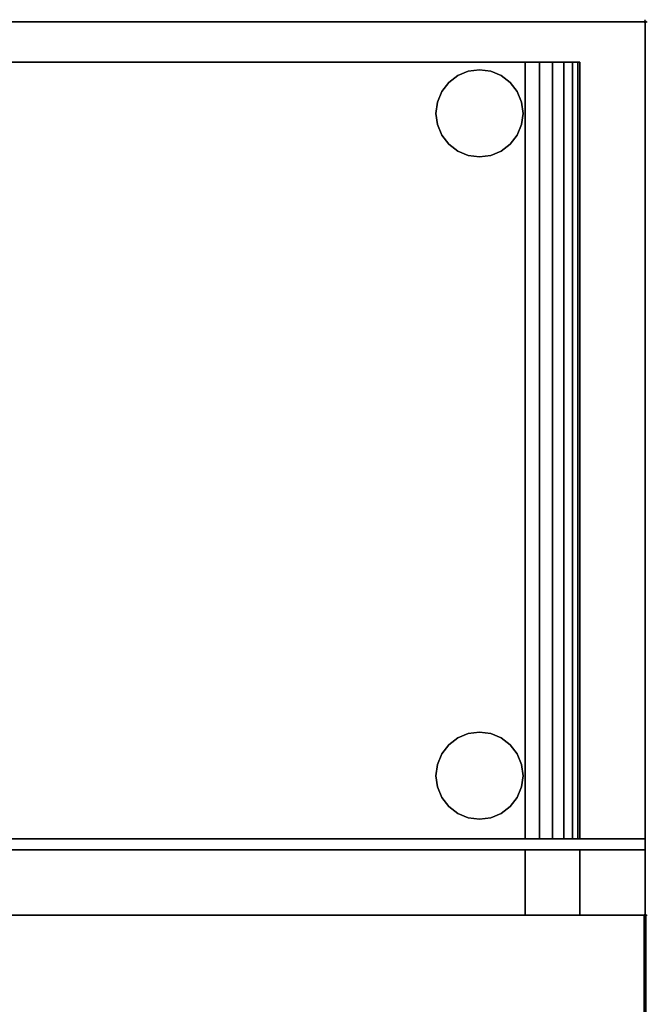
# Model space of a CAD drawing. Units: millimetres. Extents: x -25 to 551, y -836 to 75.
# Drawn here: x 263 to 551, y -451 to 1 of the extents above; entities that cross this region are included whole.
import ezdxf

# ---------------------------------------------------------------- set-up
doc = ezdxf.new("R2010")
doc.units = ezdxf.units.MM
doc.header["$PDMODE"] = 34
doc.linetypes.add('NASCOSTA', pattern=[9.525, 6.35, -3.175])
for name, color, linetype in [('IQ_200_2D', 1, 'Continuous'), ('IQ_200_3D', 1, 'Continuous'), ('IQ_204_2D', 7, 'Continuous'), ('IQ_204_3D', 7, 'Continuous'), ('IQ_GLASS_3D', 7, 'Continuous'), ('IQ_INS_3D', 3, 'Continuous')]:
    doc.layers.add(name, color=color, linetype=linetype)

msp = doc.modelspace()

# ---------------------------------------------------------------- linework, layer by layer
at = {"layer": 'IQ_200_2D'}
for p, q in [((0, 0), (550, 0)), ((550, 0), (550, -410)), ((550, -410), (0, -410))]:
    msp.add_line(p, q, dxfattribs=at)
at = {"layer": 'IQ_204_2D', "linetype": 'NASCOSTA', "lineweight": 70, "ltscale": 10}
msp.add_line((550, -836), (550, -410), dxfattribs=at)
at = {"layer": 'IQ_204_2D', "linetype": 'NASCOSTA', "ltscale": 10}
msp.add_arc((550, -410), 426, 180, 270, dxfattribs=at)
at = {"layer": 'IQ_204_3D'}
for points, invisible_edges in [([(468.82, -22.68, 887), (468.82, -22.68, 900), (474, -22, 900), (474, -22, 887)], 5), ([(468.82, -22.68, 887), (474, -22, 887), (479.18, -22.68, 887), (484, -24.68, 887)], 8), ([(479.18, -22.68, 900), (474, -22, 900), (468.82, -22.68, 900)], 12), ([(474, -22, 887), (474, -22, 900), (479.18, -22.68, 900), (479.18, -22.68, 887)], 5), ([(468.82, -22.68, 887), (484, -24.68, 887), (488.14, -27.86, 887), (456.68, -32, 887)], 13), ([(456.68, -32, 887), (459.86, -27.86, 887), (464, -24.68, 887), (468.82, -22.68, 887)], 8), ([(464, -24.68, 900), (459.86, -27.86, 900), (456.68, -32, 900), (468.82, -22.68, 900)], 4), ([(488.14, -27.86, 900), (468.82, -22.68, 900), (456.68, -32, 900)], 15), ([(464, -24.68, 900), (464, -24.68, 887), (459.86, -27.86, 887), (459.86, -27.86, 900)], 5), ([(468.82, -22.68, 900), (468.82, -22.68, 887), (464, -24.68, 887), (464, -24.68, 900)], 5), ([(484, -24.68, 900), (479.18, -22.68, 900), (468.82, -22.68, 900), (488.14, -27.86, 900)], 6), ([(484, -24.68, 900), (484, -24.68, 887), (479.18, -22.68, 887), (479.18, -22.68, 900)], 5), ([(488.14, -27.86, 900), (488.14, -27.86, 887), (484, -24.68, 887), (484, -24.68, 900)], 5), ([(488.14, -27.86, 887), (491.32, -32, 887), (493.32, -36.82, 887), (454, -42, 887)], 12), ([(454, -42, 887), (454.68, -36.82, 887), (456.68, -32, 887), (488.14, -27.86, 887)], 12), ([(493.32, -36.82, 900), (491.32, -32, 900), (488.14, -27.86, 900), (454, -42, 900)], 12), ([(456.68, -32, 900), (454.68, -36.82, 900), (454, -42, 900), (488.14, -27.86, 900)], 12), ([(459.86, -27.86, 900), (459.86, -27.86, 887), (456.68, -32, 887), (456.68, -32, 900)], 5), ([(491.32, -32, 900), (491.32, -32, 887), (488.14, -27.86, 887), (488.14, -27.86, 900)], 5), ([(456.68, -32, 900), (456.68, -32, 887), (454.68, -36.82, 887), (454.68, -36.82, 900)], 5), ([(493.32, -36.82, 900), (493.32, -36.82, 887), (491.32, -32, 887), (491.32, -32, 900)], 5), ([(454.68, -36.82, 900), (454.68, -36.82, 887), (454, -42, 887), (454, -42, 900)], 1), ([(454, -42, 887), (493.32, -36.82, 887), (491.32, -52, 887), (464, -59.32, 887)], 15), ([(454, -42, 900), (464, -59.32, 900), (491.32, -52, 900), (493.32, -36.82, 900)], 15), ([(494, -42, 887), (493.32, -47.18, 887), (491.32, -52, 887), (493.32, -36.82, 887)], 4), ([(491.32, -52, 900), (493.32, -47.18, 900), (494, -42, 900), (493.32, -36.82, 900)], 8), ([(494, -42, 900), (494, -42, 887), (493.32, -36.82, 887), (493.32, -36.82, 900)], 4), ([(454, -42, 900), (454, -42, 887), (454.68, -47.18, 887), (454.68, -47.18, 900)], 4), ([(454, -42, 887), (459.86, -56.14, 887), (456.68, -52, 887), (454.68, -47.18, 887)], 1), ([(464, -59.32, 887), (459.86, -56.14, 887), (454, -42, 887)], 14), ([(454, -42, 900), (456.68, -52, 900), (459.86, -56.14, 900), (464, -59.32, 900)], 9), ([(454, -42, 900), (454.68, -47.18, 900), (456.68, -52, 900)], 12), ([(493.32, -47.18, 900), (493.32, -47.18, 887), (494, -42, 887), (494, -42, 900)], 1), ([(454.68, -47.18, 900), (454.68, -47.18, 887), (456.68, -52, 887), (456.68, -52, 900)], 5), ([(491.32, -52, 900), (491.32, -52, 887), (493.32, -47.18, 887), (493.32, -47.18, 900)], 5), ([(456.68, -52, 900), (456.68, -52, 887), (459.86, -56.14, 887), (459.86, -56.14, 900)], 5), ([(484, -59.32, 887), (464, -59.32, 887), (491.32, -52, 887), (488.14, -56.14, 887)], 3), ([(464, -59.32, 900), (479.18, -61.32, 900), (484, -59.32, 900), (491.32, -52, 900)], 13), ([(491.32, -52, 900), (484, -59.32, 900), (488.14, -56.14, 900)], 1), ([(488.14, -56.14, 900), (488.14, -56.14, 887), (491.32, -52, 887), (491.32, -52, 900)], 5), ([(459.86, -56.14, 900), (459.86, -56.14, 887), (464, -59.32, 887), (464, -59.32, 900)], 5), ([(484, -59.32, 900), (484, -59.32, 887), (488.14, -56.14, 887), (488.14, -56.14, 900)], 5), ([(464, -59.32, 900), (464, -59.32, 887), (468.82, -61.32, 887), (468.82, -61.32, 900)], 5), ([(464, -59.32, 887), (484, -59.32, 887), (479.18, -61.32, 887), (474, -62, 887)], 9), ([(464, -59.32, 887), (474, -62, 887), (468.82, -61.32, 887)], 1), ([(464, -59.32, 900), (468.82, -61.32, 900), (474, -62, 900), (479.18, -61.32, 900)], 8), ([(474, -62, 887), (474, -62, 900), (468.82, -61.32, 900), (468.82, -61.32, 887)], 5), ([(479.18, -61.32, 887), (479.18, -61.32, 900), (474, -62, 900), (474, -62, 887)], 5), ([(479.18, -61.32, 900), (479.18, -61.32, 887), (484, -59.32, 887), (484, -59.32, 900)], 5), ([(493.32, -340.82, 900), (474, -326, 900), (464, -328.68, 900), (454, -346, 900)], 15), ([(454, -346, 887), (454.68, -340.82, 887), (456.68, -336, 887), (464, -328.68, 887)], 12), ([(454, -346, 887), (464, -328.68, 887), (493.32, -340.82, 887), (474, -366, 887)], 15), ([(456.68, -336, 900), (454.68, -340.82, 900), (454, -346, 900), (464, -328.68, 900)], 12), ([(464, -328.68, 887), (456.68, -336, 887), (459.86, -331.86, 887)], 1), ([(456.68, -336, 900), (464, -328.68, 900), (459.86, -331.86, 900)], 1), ([(464, -328.68, 900), (464, -328.68, 887), (459.86, -331.86, 887), (459.86, -331.86, 900)], 5), ([(474, -326, 887), (493.32, -340.82, 887), (464, -328.68, 887), (468.82, -326.68, 887)], 3), ([(474, -326, 900), (468.82, -326.68, 900), (464, -328.68, 900)], 12), ([(468.82, -326.68, 900), (468.82, -326.68, 887), (464, -328.68, 887), (464, -328.68, 900)], 5), ([(468.82, -326.68, 887), (468.82, -326.68, 900), (474, -326, 900), (474, -326, 887)], 5), ([(474, -326, 887), (474, -326, 900), (479.18, -326.68, 900), (479.18, -326.68, 887)], 5), ([(488.14, -331.86, 887), (474, -326, 887), (479.18, -326.68, 887), (484, -328.68, 887)], 1), ([(488.14, -331.86, 887), (491.32, -336, 887), (493.32, -340.82, 887), (474, -326, 887)], 12), ([(493.32, -340.82, 900), (491.32, -336, 900), (488.14, -331.86, 900), (474, -326, 900)], 12), ([(479.18, -326.68, 900), (474, -326, 900), (488.14, -331.86, 900), (484, -328.68, 900)], 2), ([(484, -328.68, 900), (484, -328.68, 887), (479.18, -326.68, 887), (479.18, -326.68, 900)], 5), ([(488.14, -331.86, 900), (488.14, -331.86, 887), (484, -328.68, 887), (484, -328.68, 900)], 5), ([(459.86, -331.86, 900), (459.86, -331.86, 887), (456.68, -336, 887), (456.68, -336, 900)], 5), ([(491.32, -336, 900), (491.32, -336, 887), (488.14, -331.86, 887), (488.14, -331.86, 900)], 5), ([(456.68, -336, 900), (456.68, -336, 887), (454.68, -340.82, 887), (454.68, -340.82, 900)], 5), ([(493.32, -340.82, 900), (493.32, -340.82, 887), (491.32, -336, 887), (491.32, -336, 900)], 5), ([(454.68, -340.82, 900), (454.68, -340.82, 887), (454, -346, 887), (454, -346, 900)], 1), ([(474, -366, 900), (491.32, -356, 900), (493.32, -340.82, 900), (454, -346, 900)], 15), ([(474, -366, 887), (493.32, -340.82, 887), (491.32, -356, 887), (484, -363.32, 887)], 15), ([(494, -346, 887), (493.32, -351.18, 887), (491.32, -356, 887), (493.32, -340.82, 887)], 4), ([(491.32, -356, 900), (493.32, -351.18, 900), (494, -346, 900), (493.32, -340.82, 900)], 8), ([(494, -346, 900), (494, -346, 887), (493.32, -340.82, 887), (493.32, -340.82, 900)], 4), ([(454, -346, 900), (454, -346, 887), (454.68, -351.18, 887), (454.68, -351.18, 900)], 4), ([(454, -346, 887), (459.86, -360.14, 887), (456.68, -356, 887), (454.68, -351.18, 887)], 1), ([(468.82, -365.32, 887), (464, -363.32, 887), (459.86, -360.14, 887), (454, -346, 887)], 12), ([(474, -366, 887), (468.82, -365.32, 887), (454, -346, 887)], 14), ([(459.86, -360.14, 900), (464, -363.32, 900), (468.82, -365.32, 900), (454, -346, 900)], 12), ([(456.68, -356, 900), (459.86, -360.14, 900), (454, -346, 900), (454.68, -351.18, 900)], 2), ([(454, -346, 900), (468.82, -365.32, 900), (474, -366, 900)], 13), ([(493.32, -351.18, 900), (493.32, -351.18, 887), (494, -346, 887), (494, -346, 900)], 1), ([(454.68, -351.18, 900), (454.68, -351.18, 887), (456.68, -356, 887), (456.68, -356, 900)], 5), ([(491.32, -356, 900), (491.32, -356, 887), (493.32, -351.18, 887), (493.32, -351.18, 900)], 5), ([(456.68, -356, 900), (456.68, -356, 887), (459.86, -360.14, 887), (459.86, -360.14, 900)], 5), ([(474, -366, 900), (479.18, -365.32, 900), (484, -363.32, 900), (491.32, -356, 900)], 12), ([(484, -363.32, 887), (491.32, -356, 887), (488.14, -360.14, 887)], 1), ([(491.32, -356, 900), (484, -363.32, 900), (488.14, -360.14, 900)], 1), ([(488.14, -360.14, 900), (488.14, -360.14, 887), (491.32, -356, 887), (491.32, -356, 900)], 5), ([(459.86, -360.14, 900), (459.86, -360.14, 887), (464, -363.32, 887), (464, -363.32, 900)], 5), ([(484, -363.32, 900), (484, -363.32, 887), (488.14, -360.14, 887), (488.14, -360.14, 900)], 5), ([(464, -363.32, 900), (464, -363.32, 887), (468.82, -365.32, 887), (468.82, -365.32, 900)], 5), ([(474, -366, 887), (474, -366, 900), (468.82, -365.32, 900), (468.82, -365.32, 887)], 5), ([(479.18, -365.32, 887), (474, -366, 887), (484, -363.32, 887)], 2), ([(479.18, -365.32, 887), (479.18, -365.32, 900), (474, -366, 900), (474, -366, 887)], 5), ([(479.18, -365.32, 900), (479.18, -365.32, 887), (484, -363.32, 887), (484, -363.32, 900)], 5)]:
    msp.add_3dface(points, dxfattribs=dict(at, invisible_edges=invisible_edges))
at = {"layer": 'IQ_GLASS_3D', "transparency": 33554687}
for points in [[(179, -410, 934.36), (179, -380, 934.36), (495, -380, 934.36), (495, -410, 934.36)], [(495, -410, 1158.5), (495, -380, 1158.5), (179, -380, 1158.5), (179, -410, 1158.5)], [(520, -410, 959.36), (520, -380, 959.36), (520, -380, 1133.5), (520, -410, 1133.5)]]:
    msp.add_3dface(points, dxfattribs=at)
for points, invisible_edges in [([(179, -380, 934.36), (179, -380, 1158.5), (495, -380, 1158.5), (495, -380, 934.36)], 5), ([(501.47, -410, 1157.65), (501.47, -380, 1157.65), (495, -380, 1158.5), (495, -410, 1158.5)], 1), ([(495, -380, 934.36), (501.47, -380, 935.21), (501.47, -410, 935.21), (495, -410, 934.36)], 2), ([(495, -380, 1158.5), (501.47, -380, 1157.65), (507.5, -380, 1155.15), (520, -380, 1133.5)], 12), ([(495, -380, 934.36), (495, -380, 1158.5), (520, -380, 1133.5), (520, -380, 959.36)], 11), ([(507.5, -380, 937.71), (501.47, -380, 935.21), (495, -380, 934.36), (520, -380, 959.36)], 12), ([(507.5, -410, 1155.15), (507.5, -380, 1155.15), (501.47, -380, 1157.65), (501.47, -410, 1157.65)], 5), ([(501.47, -380, 935.21), (507.5, -380, 937.71), (507.5, -410, 937.71), (501.47, -410, 935.21)], 10), ([(507.5, -410, 1155.15), (512.68, -410, 1151.18), (512.68, -380, 1151.18), (507.5, -380, 1155.15)], 10), ([(512.68, -410, 941.69), (507.5, -410, 937.71), (507.5, -380, 937.71), (512.68, -380, 941.69)], 10), ([(520, -380, 1133.5), (507.5, -380, 1155.15), (516.65, -380, 1146), (519.15, -380, 1139.97)], 3), ([(516.65, -380, 1146), (507.5, -380, 1155.15), (512.68, -380, 1151.18)], 1), ([(507.5, -380, 937.71), (519.15, -380, 952.89), (516.65, -380, 946.86), (512.68, -380, 941.69)], 1), ([(519.15, -380, 952.89), (507.5, -380, 937.71), (520, -380, 959.36)], 3), ([(512.68, -410, 1151.18), (516.65, -410, 1146), (516.65, -380, 1146), (512.68, -380, 1151.18)], 10), ([(516.65, -410, 946.86), (512.68, -410, 941.69), (512.68, -380, 941.69), (516.65, -380, 946.86)], 10), ([(519.15, -380, 1139.97), (516.65, -380, 1146), (516.65, -410, 1146), (519.15, -410, 1139.97)], 10), ([(516.65, -410, 946.86), (516.65, -380, 946.86), (519.15, -380, 952.89), (519.15, -410, 952.89)], 5), ([(520, -380, 1133.5), (519.15, -380, 1139.97), (519.15, -410, 1139.97), (520, -410, 1133.5)], 2), ([(519.15, -410, 952.89), (519.15, -380, 952.89), (520, -380, 959.36), (520, -410, 959.36)], 1), ([(179, -410, 934.36), (495, -410, 934.36), (495, -410, 1158.5), (179, -410, 1158.5)], 10), ([(507.5, -410, 1155.15), (501.47, -410, 1157.65), (495, -410, 1158.5), (520, -410, 1133.5)], 12), ([(520, -410, 1133.5), (495, -410, 1158.5), (495, -410, 934.36), (520, -410, 959.36)], 7), ([(495, -410, 934.36), (501.47, -410, 935.21), (507.5, -410, 937.71), (520, -410, 959.36)], 12), ([(520, -410, 1133.5), (519.15, -410, 1139.97), (516.65, -410, 1146), (507.5, -410, 1155.15)], 12), ([(516.65, -410, 1146), (512.68, -410, 1151.18), (507.5, -410, 1155.15)], 12), ([(507.5, -410, 937.71), (516.65, -410, 946.86), (519.15, -410, 952.89), (520, -410, 959.36)], 9), ([(512.68, -410, 941.69), (516.65, -410, 946.86), (507.5, -410, 937.71)], 2)]:
    msp.add_3dface(points, dxfattribs=dict(at, invisible_edges=invisible_edges))
at = {"layer": 'IQ_INS_3D'}
for p in [(550, 0), (550, -410)]:
    msp.add_point(p, dxfattribs=at)

# ---------------------------------------------------------------- meshes
at = {"layer": 'IQ_200_3D'}
mesh = msp.add_polyface(dxfattribs=at)
corners = [(0, 0, 1221), (550, 0, 1221), (550, 0, 900), (0, 0, 900)]
mesh.append_faces([[corners[k] for k in face] for face in [(0, 1, 2, 3)]])
mesh = msp.add_polyface(dxfattribs=at)
corners = [(0, 0, 900), (550, 0, 900), (550, -375, 900), (0, -375, 900)]
mesh.append_faces([[corners[k] for k in face] for face in [(0, 1, 2, 3)]])
mesh = msp.add_polyface(dxfattribs=at)
corners = [(0, -410, 1221), (550, -410, 1221), (550, 0, 1221), (0, 0, 1221)]
mesh.append_faces([[corners[k] for k in face] for face in [(0, 1, 2, 3)]])
mesh = msp.add_polyface(dxfattribs=at)
corners = [(550, 0, 1221), (550, -410, 1221), (550, -410, 1191), (550, -375, 1191), (550, -375, 900), (550, 0, 900)]
mesh.append_faces([[corners[k] for k in face] for face in [(1, 2, 3, 0)]], dxfattribs={"vtx2": -1})
mesh.append_faces([[corners[k] for k in face] for face in [(3, 4, 5, 0)]], dxfattribs={"vtx3": -1})
mesh = msp.add_polyface(dxfattribs=at)
corners = [(520, -18.5, 959.36), (520, -18.5, 1133.5), (519.15, -18.5, 1139.97), (516.65, -18.5, 1146), (512.68, -18.5, 1151.18), (507.5, -18.5, 1155.15), (501.47, -18.5, 1157.65), (495, -18.5, 1158.5), (179, -18.5, 1158.5), (172.53, -18.5, 1157.65), (166.5, -18.5, 1155.15), (161.32, -18.5, 1151.18), (157.35, -18.5, 1146), (154.85, -18.5, 1139.97), (154, -18.5, 1133.5), (154, -18.5, 959.36), (154.85, -18.5, 952.89), (157.35, -18.5, 946.86), (161.32, -18.5, 941.69), (166.5, -18.5, 937.71), (172.53, -18.5, 935.21), (179, -18.5, 934.36), (495, -18.5, 934.36), (501.47, -18.5, 935.21), (507.5, -18.5, 937.71), (512.68, -18.5, 941.69), (516.65, -18.5, 946.86), (519.15, -18.5, 952.89)]
mesh.append_faces([[corners[k] for k in face] for face in [(12, 10, 11)]], dxfattribs={"vtx0": -1})
mesh.append_faces([[corners[k] for k in face] for face in [(15, 8, 14), (24, 0, 22, 23), (22, 8, 21)]], dxfattribs={"vtx0": -1, "vtx1": -1})
mesh.append_faces([[corners[k] for k in face] for face in [(15, 18, 21, 8)]], dxfattribs={"vtx0": -1, "vtx1": -1, "vtx2": -1, "vtx3": -1})
mesh.append_faces([[corners[k] for k in face] for face in [(25, 26, 24)]], dxfattribs={"vtx1": -1})
mesh.append_faces([[corners[k] for k in face] for face in [(27, 0, 24, 26), (0, 1, 22)]], dxfattribs={"vtx1": -1, "vtx2": -1})
mesh.append_faces([[corners[k] for k in face] for face in [(7, 8, 22, 1)]], dxfattribs={"vtx1": -1, "vtx2": -1, "vtx3": -1})
mesh.append_faces([[corners[k] for k in face] for face in [(3, 4, 5), (19, 20, 21, 18)]], dxfattribs={"vtx2": -1})
mesh.append_faces([[corners[k] for k in face] for face in [(5, 6, 7, 1), (1, 2, 3, 5), (8, 9, 10, 14), (12, 13, 14, 10)]], dxfattribs={"vtx2": -1, "vtx3": -1})
mesh.append_faces([[corners[k] for k in face] for face in [(15, 16, 17, 18)]], dxfattribs={"vtx3": -1})
mesh = msp.add_polyface(dxfattribs=at)
corners = [(179, -18.5, 934.36), (179, -375, 934.36), (495, -375, 934.36), (495, -18.5, 934.36)]
mesh.append_faces([[corners[k] for k in face] for face in [(0, 1, 2, 3)]])
mesh = msp.add_polyface(dxfattribs=at)
corners = [(495, -18.5, 1158.5), (495, -375, 1158.5), (179, -375, 1158.5), (179, -18.5, 1158.5)]
mesh.append_faces([[corners[k] for k in face] for face in [(0, 1, 2, 3)]])
mesh = msp.add_polyface(dxfattribs=at)
corners = [(520, -18.5, 959.36), (519.15, -18.5, 952.89), (516.65, -18.5, 946.86), (512.68, -18.5, 941.69), (507.5, -18.5, 937.71), (501.47, -18.5, 935.21), (495, -18.5, 934.36), (495, -375, 934.36), (501.47, -375, 935.21), (507.5, -375, 937.71), (512.68, -375, 941.69), (516.65, -375, 946.86), (519.15, -375, 952.89), (520, -375, 959.36)]
mesh.append_faces([[corners[k] for k in face] for face in [(0, 1, 12, 13)]], dxfattribs={"vtx1": -1})
mesh.append_faces([[corners[k] for k in face] for face in [(4, 5, 8, 9), (3, 4, 9, 10), (1, 2, 11, 12), (10, 11, 2, 3)]], dxfattribs={"vtx1": -1, "vtx3": -1})
mesh.append_faces([[corners[k] for k in face] for face in [(5, 6, 7, 8)]], dxfattribs={"vtx3": -1})
mesh = msp.add_polyface(dxfattribs=at)
corners = [(495, -18.5, 1158.5), (501.47, -18.5, 1157.65), (507.5, -18.5, 1155.15), (512.68, -18.5, 1151.18), (516.65, -18.5, 1146), (519.15, -18.5, 1139.97), (520, -18.5, 1133.5), (520, -375, 1133.5), (519.15, -375, 1139.97), (516.65, -375, 1146), (512.68, -375, 1151.18), (507.5, -375, 1155.15), (501.47, -375, 1157.65), (495, -375, 1158.5)]
mesh.append_faces([[corners[k] for k in face] for face in [(0, 1, 12, 13)]], dxfattribs={"vtx1": -1})
mesh.append_faces([[corners[k] for k in face] for face in [(4, 5, 8, 9), (3, 4, 9, 10), (1, 2, 11, 12), (10, 11, 2, 3)]], dxfattribs={"vtx1": -1, "vtx3": -1})
mesh.append_faces([[corners[k] for k in face] for face in [(5, 6, 7, 8)]], dxfattribs={"vtx3": -1})
mesh = msp.add_polyface(dxfattribs=at)
corners = [(520, -18.5, 959.36), (520, -375, 959.36), (520, -375, 1133.5), (520, -18.5, 1133.5)]
mesh.append_faces([[corners[k] for k in face] for face in [(0, 1, 2, 3)]])
mesh = msp.add_polyface(dxfattribs=at)
corners = [(0, -375, 1191), (0, -375, 900), (550, -375, 900), (550, -375, 1191), (154, -375, 959.36), (154, -375, 1133.5), (154.85, -375, 1139.97), (157.35, -375, 1146), (161.32, -375, 1151.18), (166.5, -375, 1155.15), (172.53, -375, 1157.65), (179, -375, 1158.5), (495, -375, 1158.5), (501.47, -375, 1157.65), (507.5, -375, 1155.15), (512.68, -375, 1151.18), (516.65, -375, 1146), (519.15, -375, 1139.97), (520, -375, 1133.5), (520, -375, 959.36), (519.15, -375, 952.89), (516.65, -375, 946.86), (512.68, -375, 941.69), (507.5, -375, 937.71), (501.47, -375, 935.21), (495, -375, 934.36), (179, -375, 934.36), (172.53, -375, 935.21), (166.5, -375, 937.71), (161.32, -375, 941.69), (157.35, -375, 946.86), (154.85, -375, 952.89)]
mesh.append_faces([[corners[k] for k in face] for face in [(30, 1, 29), (7, 0, 6), (5, 0, 4), (24, 2, 23), (21, 2, 20), (14, 3, 13), (16, 3, 15), (12, 3, 11)]], dxfattribs={"vtx0": -1, "vtx1": -1})
mesh.append_faces([[corners[k] for k in face] for face in [(1, 30, 31), (1, 31, 4, 0), (0, 7, 8), (0, 10, 11, 3), (2, 21, 22), (3, 16, 17)]], dxfattribs={"vtx0": -1, "vtx2": -1})
mesh.append_faces([[corners[k] for k in face] for face in [(28, 29, 1), (27, 28, 1), (5, 6, 0), (8, 9, 0), (9, 10, 0), (24, 25, 2), (22, 23, 2), (25, 26, 2), (14, 15, 3), (12, 13, 3), (17, 18, 3), (18, 19, 3)]], dxfattribs={"vtx1": -1, "vtx2": -1})
mesh.append_faces([[corners[k] for k in face] for face in [(26, 27, 1, 2), (19, 20, 2, 3)]], dxfattribs={"vtx1": -1, "vtx3": -1})
mesh = msp.add_polyface(dxfattribs=at)
corners = [(0, -375, 1191), (550, -375, 1191), (550, -410, 1191), (0, -410, 1191)]
mesh.append_faces([[corners[k] for k in face] for face in [(0, 1, 2, 3)]])
mesh = msp.add_polyface(dxfattribs=at)
corners = [(124, -380, 1188.5), (550, -380, 1188.5), (550, -380, 904.36), (124, -380, 904.36), (154, -380, 959.36), (154.85, -380, 952.89), (157.35, -380, 946.86), (161.32, -380, 941.69), (166.5, -380, 937.71), (172.53, -380, 935.21), (179, -380, 934.36), (495, -380, 934.36), (501.47, -380, 935.21), (507.5, -380, 937.71), (512.68, -380, 941.69), (516.65, -380, 946.86), (519.15, -380, 952.89), (520, -380, 959.36), (520, -380, 1133.5), (519.15, -380, 1139.97), (516.65, -380, 1146), (512.68, -380, 1151.18), (507.5, -380, 1155.15), (501.47, -380, 1157.65), (495, -380, 1158.5), (179, -380, 1158.5), (172.53, -380, 1157.65), (166.5, -380, 1155.15), (161.32, -380, 1151.18), (157.35, -380, 1146), (154.85, -380, 1139.97), (154, -380, 1133.5)]
mesh.append_faces([[corners[k] for k in face] for face in [(8, 3, 7), (13, 2, 12), (30, 0, 29), (27, 0, 26), (20, 1, 19), (22, 1, 21)]], dxfattribs={"vtx0": -1, "vtx1": -1})
mesh.append_faces([[corners[k] for k in face] for face in [(3, 8, 9), (3, 10, 11), (2, 13, 14), (2, 17, 18), (0, 27, 28), (1, 22, 23)]], dxfattribs={"vtx0": -1, "vtx2": -1})
mesh.append_faces([[corners[k] for k in face] for face in [(9, 10, 3), (4, 5, 3), (6, 7, 3), (5, 6, 3), (14, 15, 2), (16, 17, 2), (15, 16, 2), (30, 31, 0), (28, 29, 0), (25, 26, 0), (20, 21, 1), (23, 24, 1)]], dxfattribs={"vtx1": -1, "vtx2": -1})
mesh.append_faces([[corners[k] for k in face] for face in [(31, 4, 3, 0), (11, 12, 2, 3), (24, 25, 0, 1), (18, 19, 1, 2)]], dxfattribs={"vtx1": -1, "vtx3": -1})
mesh = msp.add_polyface(dxfattribs=at)
corners = [(124, -410, 904.36), (124, -380, 904.36), (550, -380, 904.36), (550, -410, 904.36)]
mesh.append_faces([[corners[k] for k in face] for face in [(0, 1, 2, 3)]])
mesh = msp.add_polyface(dxfattribs=at)
corners = [(550, -410, 1188.5), (550, -380, 1188.5), (124, -380, 1188.5), (124, -410, 1188.5)]
mesh.append_faces([[corners[k] for k in face] for face in [(0, 1, 2, 3)]])
mesh = msp.add_polyface(dxfattribs=at)
corners = [(550, -410, 904.36), (550, -380, 904.36), (550, -380, 1188.5), (550, -410, 1188.5)]
mesh.append_faces([[corners[k] for k in face] for face in [(0, 1, 2, 3)]])
mesh = msp.add_polyface(dxfattribs=at)
corners = [(0, -410, 1191), (550, -410, 1191), (550, -410, 1221), (0, -410, 1221)]
mesh.append_faces([[corners[k] for k in face] for face in [(0, 1, 2, 3)]])
mesh = msp.add_polyface(dxfattribs=at)
corners = [(124, -410, 1188.5), (124, -410, 904.36), (550, -410, 904.36), (550, -410, 1188.5), (154, -410, 959.36), (154, -410, 1133.5), (154.85, -410, 1139.97), (157.35, -410, 1146), (161.32, -410, 1151.18), (166.5, -410, 1155.15), (172.53, -410, 1157.65), (179, -410, 1158.5), (495, -410, 1158.5), (501.47, -410, 1157.65), (507.5, -410, 1155.15), (512.68, -410, 1151.18), (516.65, -410, 1146), (519.15, -410, 1139.97), (520, -410, 1133.5), (520, -410, 959.36), (519.15, -410, 952.89), (516.65, -410, 946.86), (512.68, -410, 941.69), (507.5, -410, 937.71), (501.47, -410, 935.21), (495, -410, 934.36), (179, -410, 934.36), (172.53, -410, 935.21), (166.5, -410, 937.71), (161.32, -410, 941.69), (157.35, -410, 946.86), (154.85, -410, 952.89), (126.92, -410, 967.5), (126.92, -410, 1146), (148.97, -410, 1146), (148.97, -410, 967.5)]
mesh.append_faces([[corners[k] for k in face] for face in [(13, 3, 12), (21, 2, 20), (23, 2, 22)]], dxfattribs={"vtx0": -1, "vtx1": -1})
mesh.append_faces([[corners[k] for k in face] for face in [(0, 10, 11), (34, 7, 8), (12, 3, 0, 11), (3, 13, 14), (3, 18, 19), (35, 4, 5, 34), (4, 35, 32, 31), (32, 30, 31), (1, 26, 27), (2, 24, 25)]], dxfattribs={"vtx0": -1, "vtx2": -1})
mesh.append_faces([[corners[k] for k in face] for face in [(1, 29, 30, 32)]], dxfattribs={"vtx0": -1, "vtx2": -1, "vtx3": -1})
mesh.append_faces([[corners[k] for k in face] for face in [(9, 10, 0), (33, 34, 0), (6, 7, 34), (5, 6, 34), (14, 15, 3), (17, 18, 3), (16, 17, 3), (15, 16, 3), (28, 29, 1), (27, 28, 1), (21, 22, 2), (23, 24, 2)]], dxfattribs={"vtx1": -1, "vtx2": -1})
mesh.append_faces([[corners[k] for k in face] for face in [(8, 9, 0, 34)]], dxfattribs={"vtx1": -1, "vtx2": -1, "vtx3": -1})
mesh.append_faces([[corners[k] for k in face] for face in [(32, 33, 0, 1), (19, 20, 2, 3), (25, 26, 1, 2)]], dxfattribs={"vtx1": -1, "vtx3": -1})

doc.saveas('drawing.dxf')
